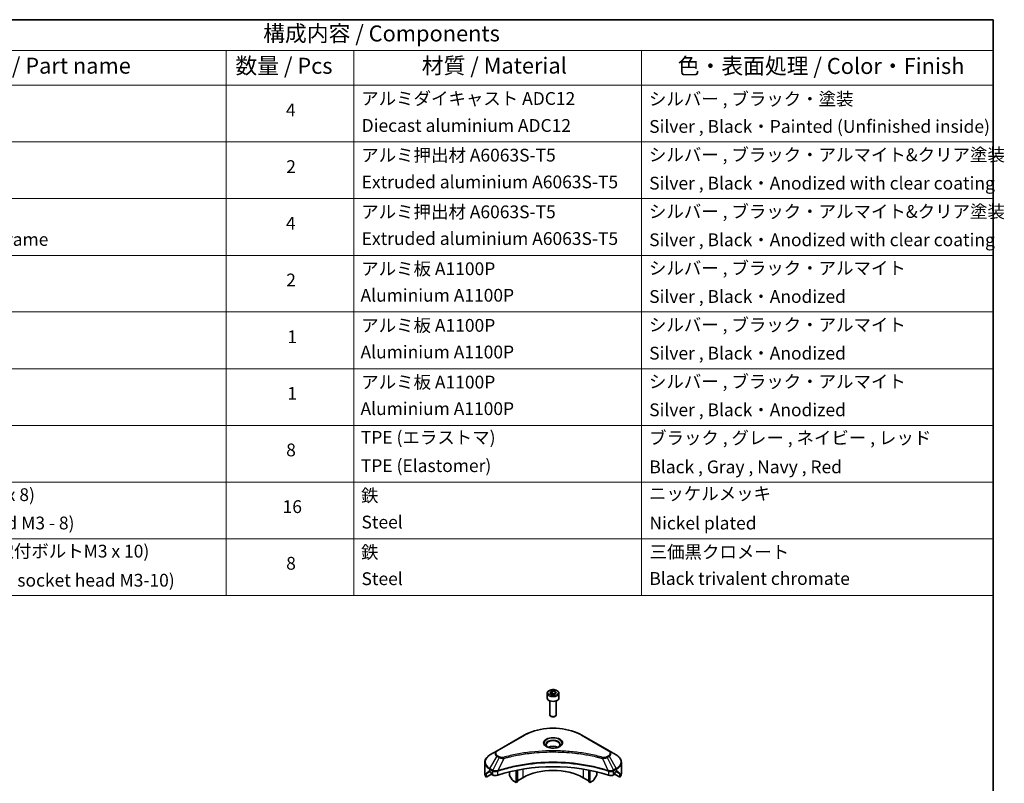
# Model space of a CAD drawing. Units: millimetres. Extents: x 0 to 6707, y 0 to 1124.
# Drawn here: x 716 to 1178, y 485 to 843 of the extents above; entities that cross this region are included whole.
import ezdxf

# ---------------------------------------------------------------- set-up
doc = ezdxf.new("R2010")
doc.units = ezdxf.units.MM
doc.header["$LTSCALE"] = 3
for name, color, linetype, lineweight in [('Border (ISO)', 7, 'Continuous', 35), ('Symbol (ISO)', 7, 'Continuous', 18), ('Visible (ISO)', 7, 'Continuous', 35), ('Visible Narrow (ISO)', 7, 'Continuous', 25)]:
    doc.layers.add(name, color=color, linetype=linetype, lineweight=lineweight)
doc.styles.add('Note Text (TK)', font='MS PGothic.ttf')
doc.styles.add('Note Text (TK2)', font='MS PGothic.ttf')

# ---------------------------------------------------------------- blocks, each defined once
blk = doc.blocks.new('図面枠 tk図枠')
at = {"layer": 'Border (ISO)'}
for p, q in [((14.5, 289), (405.5, 289)), ((405.5, 289), (405.5, 8))]:
    blk.add_line(p, q, dxfattribs=at)
blk = doc.blocks.new('テーブル22')
at = {"layer": 'Symbol (ISO)'}
for p, q in [((215.5, 289), (405.5, 289)), ((405.5, 289), (405.5, 284.18)), ((215.5, 284.18), (405.5, 284.18)), ((285.5, 284.18), (285.5, 278.74)), ((305.5, 284.18), (305.5, 278.74)), ((350.5, 284.18), (350.5, 278.74)), ((405.5, 284.18), (405.5, 278.74)), ((215.5, 278.74), (405.5, 278.74)), ((285.5, 278.74), (285.5, 198.95)), ((305.5, 278.74), (305.5, 198.95)), ((350.5, 278.74), (350.5, 198.95)), ((405.5, 278.74), (405.5, 198.95)), ((215.5, 269.87), (405.5, 269.87)), ((215.5, 261.01), (405.5, 261.01)), ((215.5, 252.14), (405.5, 252.14)), ((215.5, 243.28), (405.5, 243.28)), ((215.5, 234.41), (405.5, 234.41)), ((215.5, 225.55), (405.5, 225.55)), ((215.5, 216.68), (405.5, 216.68)), ((215.5, 207.81), (405.5, 207.81)), ((215.5, 198.95), (405.5, 198.95))]:
    blk.add_line(p, q, dxfattribs=at)
at = {"layer": 'Symbol (ISO)', "color": 7, "attachment_point": 7}
for s, insert, char_height, style in [('構成内容 / Components', (291.31, 284.82), 2.5, 'Note Text (TK)'), ('名称 / Part name', (244.42, 279.78), 2.5, 'Note Text (TK)'), ('数量 / Pcs', (286.97, 279.76), 2.5, 'Note Text (TK)'), ('材質 / Material', (316.12, 279.79), 2.5, 'Note Text (TK)'), ('色・表面処理 / Color・Finish', (356.15, 279.73), 2.5, 'Note Text (TK)'), ('アルミダイキャスト ADC12', (306.65, 275.05), 2, 'Note Text (TK2)'), ('シルバー , ブラック・塗装', (351.65, 274.98), 2, 'Note Text (TK2)'), ('4', (294.87, 273.26), 2, 'Note Text (TK2)'), ('Diecast aluminium ADC12', (306.72, 270.83), 2, 'Note Text (TK2)'), ('Silver , Black・Painted (Unfinished inside)', (351.69, 270.68), 2, 'Note Text (TK2)'), ('アルミ押出材 A6063S-T5', (306.65, 266.19), 2, 'Note Text (TK2)'), ('シルバー , ブラック・アルマイト&クリア塗装', (351.65, 266.25), 2, 'Note Text (TK2)'), ('2', (294.92, 264.39), 2, 'Note Text (TK2)'), ('Extruded aluminium A6063S-T5', (306.72, 262), 2, 'Note Text (TK2)'), ('Silver , Black・Anodized with clear coating', (351.69, 261.81), 2, 'Note Text (TK2)'), ('シルバー , ブラック・アルマイト&クリア塗装', (351.65, 257.38), 2, 'Note Text (TK2)'), ('アルミ押出材 A6063S-T5', (306.65, 257.32), 2, 'Note Text (TK2)'), ('4', (294.87, 255.53), 2, 'Note Text (TK2)'), ('Panel support frame', (231.7, 253.01), 2, 'Note Text (TK2)'), ('Extruded aluminium A6063S-T5', (306.72, 253.14), 2, 'Note Text (TK2)'), ('Silver , Black・Anodized with clear coating', (351.69, 252.95), 2, 'Note Text (TK2)'), ('アルミ板 A1100P', (306.65, 248.42), 2, 'Note Text (TK2)'), ('シルバー , ブラック・アルマイト', (351.65, 248.52), 2, 'Note Text (TK2)'), ('2', (294.92, 246.66), 2, 'Note Text (TK2)'), ('Aluminium A1100P', (306.54, 244.27), 2, 'Note Text (TK2)'), ('Silver , Black・Anodized', (351.69, 244.08), 2, 'Note Text (TK2)'), ('アルミ板 A1100P', (306.65, 239.56), 2, 'Note Text (TK2)'), ('シルバー , ブラック・アルマイト', (351.65, 239.65), 2, 'Note Text (TK2)'), ('1', (295.1, 237.78), 2, 'Note Text (TK2)'), ('Aluminium A1100P', (306.54, 235.4), 2, 'Note Text (TK2)'), ('Silver , Black・Anodized', (351.69, 235.22), 2, 'Note Text (TK2)'), ('アルミ板 A1100P', (306.65, 230.69), 2, 'Note Text (TK2)'), ('シルバー , ブラック・アルマイト', (351.65, 230.78), 2, 'Note Text (TK2)'), ('1', (295.1, 228.92), 2, 'Note Text (TK2)'), ('Aluminium A1100P', (306.54, 226.54), 2, 'Note Text (TK2)'), ('Silver , Black・Anodized', (351.69, 226.35), 2, 'Note Text (TK2)'), ('TPE (エラストマ)', (306.59, 222.04), 2, 'Note Text (TK2)'), ('ブラック , グレー , ネイビー , レッド', (351.67, 221.97), 2, 'Note Text (TK2)'), ('8', (294.91, 220.08), 2, 'Note Text (TK2)'), ('TPE (Elastomer)', (306.59, 217.62), 2, 'Note Text (TK2)'), ('Black , Gray , Navy , Red', (351.72, 217.43), 2, 'Note Text (TK2)'), ('取付ビス (皿M3 x 8)', (231.69, 213.08), 2, 'Note Text (TK2)'), ('鉄', (306.62, 212.95), 2, 'Note Text (TK2)'), ('ニッケルメッキ', (351.65, 213.26), 2, 'Note Text (TK2)'), ('16', (294.35, 211.21), 2, 'Note Text (TK2)'), ('Screw (Flat head M3 - 8)', (231.69, 208.65), 2, 'Note Text (TK2)'), ('Steel', (306.69, 208.8), 2, 'Note Text (TK2)'), ('Nickel plated', (351.73, 208.64), 2, 'Note Text (TK2)'), ('取付ビス (六角穴付ボルトM3 x 10)', (231.69, 204.25), 2, 'Note Text (TK2)'), ('鉄', (306.62, 204.09), 2, 'Note Text (TK2)'), ('三価黒クロメート', (351.76, 204.12), 2, 'Note Text (TK2)'), ('8', (294.91, 202.35), 2, 'Note Text (TK2)'), ('Screw (Hexagon socket head M3-10)', (231.69, 199.7), 2, 'Note Text (TK2)'), ('Steel', (306.69, 199.94), 2, 'Note Text (TK2)'), ('Black trivalent chromate', (351.72, 199.97), 2, 'Note Text (TK2)')]:
    blk.add_mtext(s, dxfattribs=dict(at, insert=insert, char_height=char_height, style=style))

msp = doc.modelspace()

# ---------------------------------------------------------------- linework, layer by layer
at = {"layer": 'Visible (ISO)'}
for p, q in [((963.7115, 526.9274), (963.7115, 524.7229)), ((965.0673, 527.3881), (966.088, 527.9773)), ((965.4409, 526.5831), (965.0673, 527.3881)), ((966.088, 527.9773), (967.4822, 527.7617)), ((966.088, 526.9159), (966.088, 527.9773)), ((967.8557, 526.9567), (966.8351, 526.3675)), ((967.4822, 527.7617), (967.8557, 526.9567)), ((967.4822, 526.741), (967.4822, 527.7617)), ((969.2115, 526.9274), (969.2115, 524.7229)), ((964.9615, 523.3922), (964.9615, 516.8084)), ((966.8351, 526.3675), (965.4409, 526.5831)), ((967.9615, 523.3922), (967.9615, 516.8084)), ((965.6178, 516.0708), (965.4009, 516.196)), ((967.3053, 516.0708), (967.5222, 516.196)), ((952.923, 507.2717), (940.195, 499.9233)), ((992.728, 499.9233), (980.0001, 507.2717)), ((940.195, 499.9233), (936.8666, 498.0016)), ((996.0565, 498.0016), (992.728, 499.9233)), ((934.4199, 489.3686), (934.4199, 494.5067)), ((978.4585, 498.6163), (978.4585, 498.6161)), ((978.9381, 498.5518), (978.938, 498.5518)), ((983.6392, 497.7751), (983.6392, 497.7751)), ((998.5032, 489.3686), (998.5032, 494.5067)), ((936.7631, 490.1851), (937.258, 489.8993)), ((939.584, 490.1808), (939.5839, 490.1807)), ((940.1806, 490.5252), (940.18, 490.5249)), ((945.9554, 491.9808), (945.9554, 491.9805)), ((945.9554, 490.0135), (945.9554, 488.7212)), ((949.1374, 492.8636), (949.1374, 492.8639)), ((949.1374, 492.6969), (949.1374, 492.6971)), ((949.1374, 485.082), (949.1374, 490.7313)), ((949.7031, 492.9771), (949.7031, 492.9774)), ((949.7031, 492.81), (949.7031, 492.8101)), ((949.7031, 485.4086), (949.7031, 490.8446)), ((983.22, 492.9738), (983.22, 492.9764)), ((983.22, 485.4086), (983.22, 490.8446)), ((983.7857, 492.8599), (983.7857, 492.8626)), ((983.7857, 485.082), (983.7857, 490.7313)), ((986.9676, 492.1419), (986.9676, 492.1396)), ((986.9676, 490.0135), (986.9676, 488.7212)), ((992.7429, 490.525), (992.7427, 490.5251)), ((993.3395, 490.1806), (993.3391, 490.1808)), ((995.6651, 489.8993), (996.16, 490.1851)), ((935.0545, 487.5657), (935.0545, 489.11)), ((937.5323, 488.9962), (935.0545, 487.5657)), ((937.4702, 489.5319), (937.4702, 489.2053)), ((937.6823, 488.8379), (938.0686, 488.6148)), ((947.2661, 486.282), (946.059, 488.3727)), ((949.1374, 485.082), (947.5161, 486.0181)), ((949.7031, 485.4086), (949.1374, 485.082)), ((952.3194, 487.3274), (949.7031, 485.8168)), ((983.22, 485.8168), (980.6037, 487.3274)), ((983.7857, 485.082), (983.22, 485.4086)), ((985.407, 486.0181), (983.7857, 485.082)), ((986.8641, 488.3727), (985.657, 486.282)), ((994.8544, 488.6148), (995.2408, 488.8379)), ((997.8685, 487.5657), (995.3908, 488.9962)), ((995.4529, 489.2053), (995.4529, 489.5319)), ((997.8685, 489.11), (997.8685, 487.5657))]:
    msp.add_line(p, q, dxfattribs=at)
for centre, major_axis, ratio, start_param, end_param in [((966.4615, 524.7229), (2.75, 0), 0.57735027, 3.14159265, 6.28318531), ((966.4615, 516.8084), (1.5, 0), 0.57735027, 3.14159265, 6.28318531), ((966.4615, 516.5579), (1.1933, 0), 0.57735027, 3.92699082, 5.49778714), ((966.4615, 500.228), (3.25, 0), 0.57735027, 3.62692282, 3.62701417), ((966.4615, 500.228), (-3.25, 0), 0.57735027, 3.93687189, 5.48790607), ((966.4615, 500.228), (1.75, 0), 0.57735027, 4.11749573, 4.1188907), ((966.4615, 500.228), (-1.75, 0), 0.57735027, 4.41498985, 5.00978811), ((966.4615, 500.228), (1.75, 0), 0.57735027, 5.3052252, 5.30646342), ((966.4615, 500.228), (3.25, 0), 0.57735027, 5.7971013, 5.79715332), ((942.4199, 493.941), (-7.9882, -5.5845), 0.07779162, 5.61090462, 5.81849498), ((942.4199, 493.941), (-7.9882, -5.5845), 0.07779162, 5.51726778, 5.61090462), ((942.4199, 493.4511), (8, 0), 0.57735027, 3.88203974, 3.92699082), ((937.258, 489.6544), (-0.15, 0.2598), 0.57735027, 3.92699082, 5.49778714), ((966.4615, 462.4242), (52, 0), 0.57735027, 1.04765332, 2.09393933), ((966.4615, 479.1624), (-20, 0), 0.57735027, 3.92699082, 5.49778714), ((995.6651, 489.6544), (-0.15, -0.2598), 0.57735027, 3.92699082, 5.49778714), ((990.5032, 493.4511), (8, 0), 0.57735027, 5.49778714, 5.54273822), ((990.5032, 493.941), (-7.9882, 5.5845), 0.07779162, 3.81387335, 3.90751018), ((990.5032, 493.941), (-7.9882, 5.5845), 0.07779162, 3.60628298, 3.81387335), ((942.4199, 489.3686), (-8, 0), 0.57735027, 0, 0.40100139), ((937.6823, 489.0828), (-0.15, 0.2598), 0.57735027, 0.78539816, 2.35619449), ((939.4829, 489.4313), (2, 0), 0.57735027, 3.92699082, 5.23553198), ((946.309, 488.5171), (-0.25, 0.433), 0.57735027, 0.78539816, 1.57079633), ((947.5161, 486.4263), (-0.25, 0.433), 0.57735027, 1.57079633, 2.35619449), ((985.407, 486.4263), (-0.25, -0.433), 0.57735027, 0.78539816, 1.57079633), ((986.6141, 488.5171), (-0.25, -0.433), 0.57735027, 1.57079633, 2.35619449), ((993.4402, 489.4313), (2, 0), 0.57735027, 4.18924598, 5.49778714), ((995.2408, 489.0828), (-0.15, -0.2598), 0.57735027, 0.78539816, 2.35619449), ((990.5032, 489.3686), (8, 0), 0.57735027, 5.88218392, 6.28318531)]:
    msp.add_ellipse(centre, major_axis=major_axis, ratio=ratio, start_param=start_param, end_param=end_param, dxfattribs=at)
for points, knots in [([(963.7115, 526.9274), (963.7115, 527.0988), (963.752, 527.2694), (963.9072, 527.5986), (964.0272, 527.755), (964.3435, 528.0493), (964.5482, 528.1827), (965.0167, 528.4047), (965.2824, 528.4916), (965.8417, 528.6089), (966.135, 528.6397), (966.7214, 528.6439), (967.0144, 528.6176), (967.5746, 528.5097), (967.8415, 528.4279), (968.3247, 528.2123), (968.5408, 528.0781), (968.8915, 527.765), (969.0286, 527.5866), (969.1774, 527.2422), (969.2115, 527.0851), (969.2115, 526.9274)], [2.35619449, 2.35619449, 2.35619449, 2.35619449, 2.62198886, 2.62198886, 2.91161337, 2.91161337, 3.23970828, 3.23970828, 3.57841915, 3.57841915, 3.91455234, 3.91455234, 4.24911174, 4.24911174, 4.58502719, 4.58502719, 4.92367944, 4.92367944, 5.25327908, 5.25327908, 5.49778714, 5.49778714, 5.49778714, 5.49778714]), ([(952.923, 507.2717), (954.3538, 508.0978), (956.0015, 508.788), (959.5757, 509.8395), (961.5018, 510.2004), (965.4505, 510.5615), (967.4726, 510.5615), (971.4213, 510.2004), (973.3473, 509.8395), (976.9216, 508.788), (978.5693, 508.0978), (980.0001, 507.2717)], [3.14159265, 3.14159265, 3.14159265, 3.14159265, 3.45575192, 3.45575192, 3.76991118, 3.76991118, 4.08407045, 4.08407045, 4.39822972, 4.39822972, 4.71238898, 4.71238898, 4.71238898, 4.71238898]), ([(963.8357, 501.7176), (963.802, 501.7416), (963.7697, 501.766), (963.6444, 501.8656), (963.563, 501.9427), (963.4273, 502.0966), (963.3728, 502.1732), (963.2888, 502.3225), (963.2592, 502.395), (963.2206, 502.5356), (963.2115, 502.6037), (963.2115, 502.6717)], [1.676424822, 1.676424822, 1.676424822, 1.676424822, 1.727875959, 1.727875959, 1.884955592, 1.884955592, 2.042035225, 2.042035225, 2.199114857, 2.199114857, 2.35619449, 2.35619449, 2.35619449, 2.35619449]), ([(963.5599, 501.8625), (963.8364, 501.7028), (964.1632, 501.5626), (964.8878, 501.3413), (965.2864, 501.2608), (966.1143, 501.1717), (966.5438, 501.1638), (967.3853, 501.2228), (967.7972, 501.2899), (968.5565, 501.489), (968.9041, 501.6207), (969.2581, 501.8034), (969.3115, 501.8326), (969.3632, 501.8625)], [4.71238898, 4.71238898, 4.71238898, 4.71238898, 5.01119213, 5.01119213, 5.31351931, 5.31351931, 5.61874121, 5.61874121, 5.92425149, 5.92425149, 6.22732827, 6.22732827, 6.28318531, 6.28318531, 6.28318531, 6.28318531]), ([(969.7115, 502.6717), (969.7115, 502.6037), (969.7025, 502.5356), (969.6639, 502.395), (969.6343, 502.3225), (969.5503, 502.1732), (969.4958, 502.0966), (969.36, 501.9427), (969.2787, 501.8656), (969.1534, 501.766), (969.121, 501.7416), (969.0874, 501.7176)], [5.497787144, 5.497787144, 5.497787144, 5.497787144, 5.654866776, 5.654866776, 5.811946409, 5.811946409, 5.969026042, 5.969026042, 6.126105674, 6.126105674, 6.177556812, 6.177556812, 6.177556812, 6.177556812]), ([(936.8666, 498.0016), (936.5693, 497.8299), (936.293, 497.6435), (935.7894, 497.2433), (935.562, 497.0295), (935.1629, 496.5773), (934.9913, 496.3388), (934.7112, 495.8412), (934.6029, 495.582), (934.4572, 495.0508), (934.4199, 494.7788), (934.4199, 494.5067)], [3.141592654, 3.141592654, 3.141592654, 3.141592654, 3.298672286, 3.298672286, 3.455751919, 3.455751919, 3.612831552, 3.612831552, 3.769911184, 3.769911184, 3.926990817, 3.926990817, 3.926990817, 3.926990817]), ([(998.5032, 494.5067), (998.5032, 494.7788), (998.4659, 495.0508), (998.3202, 495.582), (998.2119, 495.8412), (997.9318, 496.3388), (997.7601, 496.5773), (997.3611, 497.0295), (997.1337, 497.2433), (996.6301, 497.6435), (996.3538, 497.8299), (996.0565, 498.0016)], [0.785398163, 0.785398163, 0.785398163, 0.785398163, 0.942477796, 0.942477796, 1.099557429, 1.099557429, 1.256637061, 1.256637061, 1.413716694, 1.413716694, 1.570796327, 1.570796327, 1.570796327, 1.570796327]), ([(936.5146, 490.3352), (936.4891, 490.3512), (936.4622, 490.3624), (936.413, 490.3693), (936.3908, 490.3652), (936.3691, 490.3526), (936.3651, 490.3499), (936.3613, 490.3467)], [-0.0452461794, -0.0452461794, -0.0452461794, -0.0452461794, -0.0339249805, -0.0339249805, -0.0226037816, -0.0226037816, -0.0199303713, -0.0199303713, -0.0199303713, -0.0199303713]), ([(996.5618, 490.3467), (996.5579, 490.3499), (996.5539, 490.3527), (996.5323, 490.3652), (996.51, 490.3693), (996.4609, 490.3623), (996.434, 490.3512), (996.4085, 490.3352)], [-0.0705290281, -0.0705290281, -0.0705290281, -0.0705290281, -0.0678449297, -0.0678449297, -0.056529226, -0.056529226, -0.0452135224, -0.0452135224, -0.0452135224, -0.0452135224]), ([(935.0841, 489.2271), (935.0762, 489.2194), (935.0693, 489.2074), (935.0578, 489.1699), (935.0545, 489.1413), (935.0545, 489.11)], [-0.0201957606, -0.0201957606, -0.0201957606, -0.0201957606, -0.0114837322, -0.0114837322, 0, 0, 0, 0]), ([(997.8685, 489.11), (997.8685, 489.1407), (997.8654, 489.1689), (997.8541, 489.2069), (997.8471, 489.2192), (997.839, 489.2271)], [-0.0932612826, -0.0932612826, -0.0932612826, -0.0932612826, -0.0819853568, -0.0819853568, -0.0730776319, -0.0730776319, -0.0730776319, -0.0730776319])]:
    msp.add_open_spline(points, degree=3, knots=knots, dxfattribs=at)
for points, weights in [([(966.088, 526.9159), (965.8375, 526.6878), (965.6203, 526.5554)], [2.47907954222, 2.65359322647, 2.66928636516]), ([(967.4004, 526.6938), (966.7535, 526.6505), (966.088, 526.9159)], [1.01523736138, 1.14666441016, 1])]:
    msp.add_rational_spline(points, weights, degree=2, dxfattribs=at)
at = {"layer": 'Visible Narrow (ISO)'}
for p, q in [((940.445, 499.8985), (953.173, 507.247)), ((979.7501, 507.247), (992.478, 499.8985)), ((936.8666, 491.5892), (940.195, 497.3542)), ((941.1405, 496.8083), (938.1613, 490.8417)), ((940.195, 497.3542), (941.1405, 496.8083)), ((941.3905, 497.0723), (940.445, 497.6181)), ((943.3159, 496.3856), (940.532, 490.5765)), ((942.4258, 496.4233), (942.4259, 496.4233)), ((945.7524, 497.0081), (945.7527, 497.0083)), ((983.7857, 497.7466), (983.7857, 497.7466)), ((989.6072, 496.3856), (992.3911, 490.5765)), ((990.4972, 496.4233), (990.4974, 496.4233)), ((992.478, 497.6181), (991.5326, 497.0723)), ((991.7826, 496.8083), (992.728, 497.3542)), ((991.7826, 496.8083), (994.7618, 490.8417)), ((992.728, 497.3542), (996.0565, 491.5892)), ((935.0545, 489.11), (936.8399, 490.1408)), ((936.7532, 490.1908), (935.0841, 489.2271)), ((935.8994, 489.9586), (936.5323, 490.324)), ((936.3613, 490.3467), (936.3865, 490.3613)), ((936.7631, 490.1851), (936.7631, 491.2407)), ((936.7631, 491.2407), (938.0578, 490.4932)), ((938.1613, 490.8417), (936.8666, 491.5892)), ((938.0686, 490.4869), (938.0686, 488.6148)), ((940.4821, 488.4311), (940.4821, 490.3958)), ((952.3194, 491.3148), (952.3194, 487.3274)), ((980.6037, 493.4475), (980.6037, 493.4468)), ((980.6037, 491.3148), (980.6037, 487.3274)), ((992.441, 490.3958), (992.441, 488.4311)), ((996.0565, 491.5892), (994.7618, 490.8417)), ((994.8544, 488.6148), (994.8544, 490.4869)), ((994.8653, 490.4932), (996.16, 491.2407)), ((996.0832, 490.1408), (997.8685, 489.11)), ((996.16, 490.1851), (996.16, 491.2407)), ((997.839, 489.2271), (996.1699, 490.1908)), ((996.3908, 490.324), (997.0237, 489.9586)), ((996.5366, 490.3613), (996.5618, 490.3467))]:
    msp.add_line(p, q, dxfattribs=at)
for centre, major_axis, ratio, start_param, end_param in [((966.4615, 526.9274), (-2.75, 0), 0.57735027, 0, 3.14159265), ((966.4615, 499.5748), (18.7929, 0), 0.57735027, 0.78539816, 2.35619449), ((953.173, 506.8387), (-0.25, 0.433), 0.57735027, 5.49778714, 6.28318531), ((966.4615, 503.5377), (-4.1036, 0), 0.57735027, 2.35619449, 7.06858347), ((966.4615, 502.9604), (3.3964, 0), 0.57735027, 5.59811367, 10.10984959), ((966.4615, 502.6717), (-3.25, 0), 0.57735027, 3.14159265, 6.28318531), ((979.7501, 506.8387), (0.25, 0.433), 0.57735027, 0, 0.78539816), ((942.4199, 498.6387), (-3.1464, 0), 0.57735027, 5.49778714, 7.06858347), ((942.4199, 498.7583), (-2.7929, 0), 0.57735027, 5.49778714, 7.06858347), ((940.445, 499.4903), (-0.25, 0.433), 0.57735027, 5.49778714, 6.28318531), ((992.478, 499.4903), (0.25, 0.433), 0.57735027, 0, 0.78539816), ((990.5032, 498.7583), (2.7929, 0), 0.57735027, 5.49778714, 7.06858347), ((990.5032, 498.6387), (3.1464, 0), 0.57735027, 5.49778714, 7.06858347), ((942.4199, 494.5067), (-8, 0), 0.57735027, 0, 0.78539816), ((942.4199, 494.7954), (-7.8536, 0), 0.57735027, 5.49778714, 7.06858347), ((940.445, 497.2099), (-0.25, -0.433), 0.57735027, 3.92699082, 4.71238898), ((941.3905, 496.664), (-0.25, -0.433), 0.57735027, 3.92699082, 4.71238898), ((943.1185, 496.463), (0.1326, -0.4821), 0.35119009, 1.31403463, 2.47714191), ((989.8046, 496.463), (-0.1326, -0.4821), 0.35119009, 3.8060434, 4.96915068), ((991.5326, 496.664), (0.25, -0.433), 0.57735027, 1.57079633, 2.35619449), ((992.478, 497.2099), (0.25, -0.433), 0.57735027, 1.57079633, 2.35619449), ((990.5032, 494.7954), (7.8536, 0), 0.57735027, 5.49778714, 7.06858347), ((990.5032, 494.5067), (8, 0), 0.57735027, 5.49778714, 6.28318531), ((937.1166, 491.4449), (-0.25, -0.433), 0.57735027, 4.71238898, 5.49778714), ((938.4113, 490.6974), (0.25, 0.433), 0.57735027, 1.57079633, 2.35619449), ((938.1783, 489.3505), (0.842, -1.2173), 0.50851241, 2.30986305, 2.32032383), ((938.4222, 490.691), (-0.2535, -0.431), 0.57192456, 4.71650889, 5.50242059), ((938.5152, 488.7525), (1.3734, -2.1953), 0.47714906, 2.42080406, 2.42868471), ((940.2323, 490.6458), (-0.2123, 0.4527), 0.32125202, 3.98495359, 4.38504538), ((940.2978, 490.6724), (0.1573, -0.4746), 0.40712817, 0.88674396, 1.23511653), ((992.6253, 490.6724), (0.1573, 0.4746), 0.40712817, 1.90647612, 2.25484869), ((992.6908, 490.6458), (-0.2123, -0.4527), 0.32125202, 5.03973231, 5.43982437), ((994.408, 488.7531), (1.3732, 2.1946), 0.47715929, 0.71303098, 0.72091287), ((994.5009, 490.691), (-0.2535, 0.431), 0.57192456, 3.92235737, 4.70826907), ((994.5118, 490.6974), (0.25, -0.433), 0.57735027, 0.78539816, 1.57079633), ((994.7448, 489.3505), (0.842, 1.2172), 0.50851095, 0.82129852, 0.83175967), ((995.8065, 491.4449), (-0.25, 0.433), 0.57735027, 3.92699082, 4.71238898)]:
    msp.add_ellipse(centre, major_axis=major_axis, ratio=ratio, start_param=start_param, end_param=end_param, dxfattribs=at)
for centre, major_axis in [((966.4615, 527.1724), (2.45, 0)), ((966.4615, 503.6573), (-4.4571, 0))]:
    msp.add_ellipse(centre, major_axis=major_axis, ratio=0.57735027, dxfattribs=at)
for points, knots in [([(989.8046, 496.8712), (988.7672, 497.1566), (986.6615, 497.6898), (982.341, 498.5994), (976.7692, 499.4354), (967.631, 500.1106), (958.3826, 499.7708), (950.5821, 498.5991), (946.2615, 497.6899), (944.1558, 497.1566), (943.1185, 496.8712)], [0, 0, 0, 0, 0.34472946, 0.68945893, 1.37891786, 2.06837678, 3.44729464, 4.13675357, 4.48148303, 4.82621249, 4.82621249, 4.82621249, 4.82621249]), ([(943.3159, 496.3856), (943.3393, 496.3918), (943.3626, 496.3981), (943.386, 496.4043), (943.5237, 496.4411), (943.7249, 496.4946), (943.8542, 496.5285), (943.9355, 496.5498), (944.0005, 496.5667), (944.0722, 496.5853), (944.1053, 496.5939), (944.1401, 496.603), (944.1803, 496.6134), (944.758, 496.7634), (945.3638, 496.9153), (945.931, 497.051), (946.1018, 497.0919), (946.2728, 497.1322), (946.4493, 497.1731), (947.5048, 497.4179), (948.5762, 497.6422), (949.6586, 497.8469), (950.5615, 498.0176), (951.4784, 498.1761), (952.3969, 498.3193), (953.6806, 498.5193), (954.9662, 498.6901), (956.2701, 498.835), (957.9839, 499.0254), (959.7205, 499.1704), (961.4599, 499.2638), (964.2605, 499.414), (967.0709, 499.4353), (969.877, 499.3333), (970.4066, 499.3141), (970.9354, 499.2905), (971.4635, 499.2622), (973.2032, 499.169), (974.9371, 499.0256), (976.6532, 498.835), (977.9572, 498.6901), (979.2429, 498.5194), (980.5266, 498.3193), (981.445, 498.1762), (982.3616, 498.0176), (983.2643, 497.8469), (984.3467, 497.6421), (985.418, 497.4178), (986.4738, 497.1731), (986.5601, 497.1531), (986.6462, 497.133), (986.7323, 497.1127), (986.8168, 497.0929), (986.9013, 497.0728), (986.9856, 497.0527), (987.0684, 497.0329), (987.151, 497.0131), (987.2336, 496.9931), (987.3145, 496.9735), (987.3954, 496.9538), (987.4762, 496.934), (987.5551, 496.9147), (987.634, 496.8952), (987.7129, 496.8757), (987.7898, 496.8566), (987.8666, 496.8375), (987.9434, 496.8182), (988.0154, 496.8002), (988.0873, 496.7821), (988.1592, 496.7639), (988.2314, 496.7456), (988.3036, 496.7273), (988.3757, 496.7088), (988.445, 496.6911), (988.5143, 496.6733), (988.5836, 496.6555), (988.6436, 496.64), (988.7037, 496.6244), (988.7637, 496.6089), (988.826, 496.5927), (988.8882, 496.5764), (988.9504, 496.5601), (989.0076, 496.5452), (989.0648, 496.5301), (989.1219, 496.515), (989.2306, 496.4864), (989.3072, 496.4664), (989.4324, 496.4327), (989.4758, 496.421), (989.5226, 496.4083), (989.5602, 496.3982), (989.5758, 496.394), (989.5915, 496.3898), (989.6072, 496.3856)], [-4.82621249, -4.82621249, -4.82621249, -4.82621249, -4.81844842, -4.81844842, -4.81844842, -4.77269349, -4.77269349, -4.77269349, -4.74390962, -4.74390962, -4.74390962, -4.73061692, -4.73061692, -4.73061692, -4.53913686, -4.53913686, -4.53913686, -4.48148303, -4.48148303, -4.48148303, -4.13675357, -4.13675357, -4.13675357, -3.84919093, -3.84919093, -3.84919093, -3.44729464, -3.44729464, -3.44729464, -2.91901319, -2.91901319, -2.91901319, -2.06837678, -2.06837678, -2.06837678, -1.90783066, -1.90783066, -1.90783066, -1.37891786, -1.37891786, -1.37891786, -0.97698999, -0.97698999, -0.97698999, -0.68945893, -0.68945893, -0.68945893, -0.34472946, -0.34472946, -0.34472946, -0.31656511, -0.31656511, -0.31656511, -0.28890509, -0.28890509, -0.28890509, -0.26177095, -0.26177095, -0.26177095, -0.23519152, -0.23519152, -0.23519152, -0.20920511, -0.20920511, -0.20920511, -0.18386262, -0.18386262, -0.18386262, -0.16011563, -0.16011563, -0.16011563, -0.13625792, -0.13625792, -0.13625792, -0.11332385, -0.11332385, -0.11332385, -0.09343365, -0.09343365, -0.09343365, -0.07279556, -0.07279556, -0.07279556, -0.05381314, -0.05381314, -0.05381314, -0.01773212, -0.01773212, -0.01773212, -0.00521417, -0.00521417, -0.00521417, 0, 0, 0, 0]), ([(992.3911, 490.5765), (987.8991, 492.0608), (978.1769, 494.2738), (962.5274, 494.9439), (949.7822, 493.2709), (942.778, 491.3187), (940.532, 490.5765)], [-5.47772979, -5.47772979, -5.47772979, -5.47772979, -3.91266414, -2.34759848, -0.78253283, 0, 0, 0, 0]), ([(940.5469, 490.4221), (942.7868, 491.1647), (945.1229, 491.8101), (947.5292, 492.3521), (952.3417, 493.4361), (957.4368, 494.1042), (962.5897, 494.3259), (967.7425, 494.5477), (972.9532, 494.3231), (977.9917, 493.663), (983.0301, 493.0029), (987.8963, 491.9072), (992.3761, 490.4221)], [0, 0, 0, 0, 0.78253283, 0.78253283, 0.78253283, 2.34759848, 2.34759848, 2.34759848, 3.91266414, 3.91266414, 3.91266414, 5.47772979, 5.47772979, 5.47772979, 5.47772979]), ([(941.1405, 496.8083), (941.2935, 496.721), (941.5197, 496.6303), (941.7066, 496.5734), (941.7677, 496.5549), (941.8272, 496.5384), (941.8868, 496.5234), (942.0124, 496.4918), (942.1377, 496.4653), (942.2873, 496.4424), (942.4019, 496.4248), (942.5193, 496.4113), (942.6386, 496.4016), (942.6901, 496.3974), (942.7419, 496.3939), (942.7939, 496.3912), (942.9665, 496.3819), (943.1422, 496.3801), (943.3159, 496.3856)], [-0.187504168, -0.187504168, -0.187504168, -0.187504168, -0.134326228, -0.134326228, -0.134326228, -0.116955095, -0.116955095, -0.116955095, -0.080358929, -0.080358929, -0.080358929, -0.0522949, -0.0522949, -0.0522949, -0.040179465, -0.040179465, -0.040179465, 0, 0, 0, 0]), ([(943.1185, 496.8712), (942.9976, 496.838), (942.7378, 496.7946), (942.1066, 496.7931), (941.6431, 496.9264), (941.3905, 497.0723)], [0, 0, 0, 0, 0.040179465, 0.080358929, 0.187504168, 0.187504168, 0.187504168, 0.187504168]), ([(989.6072, 496.3856), (989.77, 496.3804), (989.9371, 496.3817), (990.098, 496.3894), (990.1659, 496.3927), (990.2333, 496.3972), (990.3008, 496.4029), (990.4261, 496.4135), (990.5496, 496.4283), (990.6696, 496.4475), (990.7674, 496.4632), (990.8629, 496.4819), (990.9561, 496.5033), (991.1039, 496.5373), (991.2266, 496.573), (991.3567, 496.6185), (991.5004, 496.6687), (991.6608, 496.74), (991.7826, 496.8083)], [-0.187502416, -0.187502416, -0.187502416, -0.187502416, -0.149825893, -0.149825893, -0.149825893, -0.133930297, -0.133930297, -0.133930297, -0.104414332, -0.104414332, -0.104414332, -0.080358178, -0.080358178, -0.080358178, -0.04217927, -0.04217927, -0.04217927, 0, 0, 0, 0]), ([(991.5326, 497.0723), (991.3432, 496.9629), (990.949, 496.826), (990.3201, 496.7792), (989.9658, 496.8269), (989.8046, 496.8712)], [0, 0, 0, 0, 0.080358178, 0.133930297, 0.187502416, 0.187502416, 0.187502416, 0.187502416]), ([(938.0686, 490.4869), (938.422, 490.28), (938.9128, 490.1635), (939.4104, 490.1727), (939.7837, 490.1795), (940.1607, 490.256), (940.4821, 490.3958)], [-0.196787795, -0.196787795, -0.196787795, -0.196787795, -0.084337626, -0.084337626, -0.084337626, 0, 0, 0, 0]), ([(940.4382, 490.5649), (940.2374, 490.5274), (940.0258, 490.5036), (939.817, 490.4957), (939.6756, 490.4903), (939.5345, 490.4923), (939.3949, 490.5019), (939.2654, 490.5109), (939.1417, 490.5258), (939.0219, 490.5468), (938.7152, 490.6006), (938.4088, 490.702), (938.1747, 490.8342)], [0, 0, 0, 0, 0.05028531, 0.05028531, 0.05028531, 0.084337626, 0.084337626, 0.084337626, 0.115936047, 0.115936047, 0.115936047, 0.196787795, 0.196787795, 0.196787795, 0.196787795]), ([(992.441, 490.3958), (992.6553, 490.3026), (992.8935, 490.237), (993.1397, 490.2021), (993.3858, 490.1672), (993.6396, 490.163), (993.883, 490.1884), (994.2481, 490.2264), (994.5894, 490.3317), (994.8544, 490.4869)], [-0.196787795, -0.196787795, -0.196787795, -0.196787795, -0.140562711, -0.140562711, -0.140562711, -0.084337626, -0.084337626, -0.084337626, 0, 0, 0, 0]), ([(994.7484, 490.8342), (994.6036, 490.7524), (994.4309, 490.6806), (994.252, 490.6278), (994.1295, 490.5916), (994.0024, 490.563), (993.8676, 490.541), (993.7513, 490.5219), (993.6318, 490.5085), (993.5105, 490.5008), (993.4012, 490.4939), (993.2902, 490.4918), (993.1791, 490.4939), (993.0893, 490.4956), (992.9995, 490.5003), (992.9101, 490.5078), (992.7665, 490.5198), (992.6232, 490.539), (992.4849, 490.5649)], [0, 0, 0, 0, 0.050060504, 0.050060504, 0.050060504, 0.084337626, 0.084337626, 0.084337626, 0.113903258, 0.113903258, 0.113903258, 0.140562711, 0.140562711, 0.140562711, 0.162131477, 0.162131477, 0.162131477, 0.196787795, 0.196787795, 0.196787795, 0.196787795])]:
    msp.add_open_spline(points, degree=3, knots=knots, dxfattribs=at)
for points in [[(940.532, 490.5765), (940.4997, 490.5748), (940.4685, 490.5706), (940.4382, 490.5649)], [(940.4821, 490.3958), (940.5035, 490.4059), (940.5252, 490.4149), (940.5469, 490.4221)], [(992.3761, 490.4221), (992.3979, 490.4149), (992.4195, 490.4059), (992.441, 490.3958)], [(992.4849, 490.5649), (992.4546, 490.5705), (992.4234, 490.5748), (992.3911, 490.5765)]]:
    msp.add_open_spline(points, degree=3, dxfattribs=at)

# ---------------------------------------------------------------- block references
at = {"xscale": 3, "yscale": 3, "zscale": 3}
for name in ['図面枠 tk図枠', 'テーブル22']:
    msp.add_blockref(name, (-43.5, -24), dxfattribs=at)

doc.saveas('drawing.dxf')
